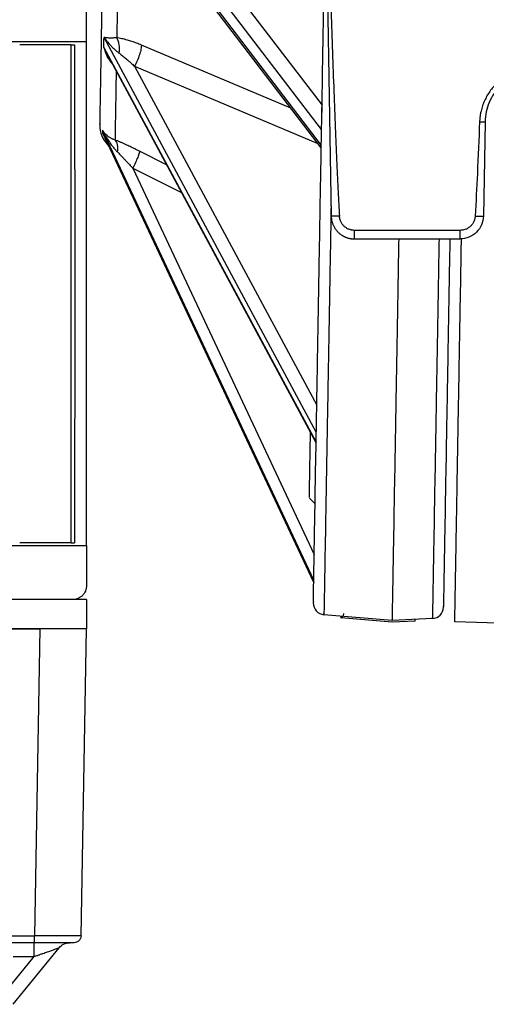
# Model space of a CAD drawing. Units: millimetres. Extents: x 2 to 102, y 3 to 65.
# Drawn here: x 31 to 33, y 13 to 17 of the extents above; entities that cross this region are included whole.
import ezdxf

# ---------------------------------------------------------------- set-up
doc = ezdxf.new("R2010")
doc.units = ezdxf.units.MM
doc.header["$LTSCALE"] = 6
doc.layers.get('0').update_dxf_attribs({"lineweight": 18})

msp = doc.modelspace()

# ---------------------------------------------------------------- linework, layer by layer
at = {"color": 7, "linetype": 'Continuous', "lineweight": 25}
for p, q in [((31.8077, 19.57995), (31.86237, 16.44799)), ((31.82083, 16.82081), (30.89886, 18.02561)), ((30.89765, 17.95619), (31.81962, 16.75155)), ((31.03107, 17.95896), (31.82265, 16.92464)), ((31.81914, 16.74178), (30.93559, 17.89631)), ((30.80909, 17.19686), (30.80909, 17.36886)), ((30.80909, 17.19686), (28.17909, 17.19686)), ((30.80909, 15.03086), (30.80909, 17.19686)), ((31.7981, 15.51867), (30.88474, 17.21642)), ((30.74409, 15.04286), (30.74409, 17.18386)), ((30.74409, 17.18386), (30.75789, 17.18386)), ((30.75789, 17.18386), (30.75887, 16.11386)), ((30.88398, 17.17299), (31.79735, 15.47534)), ((31.68855, 16.91243), (31.04545, 17.18318)), ((31.79713, 15.47283), (30.90215, 17.13636)), ((31.01594, 17.09225), (31.80013, 15.63467)), ((31.01594, 17.09225), (31.80499, 16.76028)), ((32.52412, 16.85358), (32.51704, 16.44799)), ((30.87758, 16.81731), (30.87758, 16.80648)), ((31.787, 14.88256), (30.87777, 16.81731)), ((30.87758, 16.80648), (31.78681, 14.87176)), ((31.78681, 14.8728), (30.88933, 16.78253)), ((31.15409, 16.66806), (31.03748, 16.72659)), ((31.0083, 16.65416), (31.21826, 16.5488)), ((31.0083, 16.65416), (31.78893, 14.99307)), ((32.41705, 16.38659), (31.96236, 16.38659)), ((31.96236, 16.34974), (31.96236, 16.38659)), ((32.41705, 16.34974), (32.41705, 16.38659)), ((31.96236, 16.34974), (32.41705, 16.34974)), ((30.75887, 16.11386), (30.75789, 15.04286)), ((31.79272, 15.21033), (31.76816, 15.23577)), ((28.17909, 15.03086), (30.80909, 15.03086)), ((30.74409, 15.04286), (30.75789, 15.04286)), ((30.80909, 15.03086), (30.80909, 14.85886)), ((30.80909, 14.79886), (28.17909, 14.79886)), ((30.74909, 14.79886), (28.23909, 14.79886)), ((30.80909, 14.79886), (30.80909, 14.67386)), ((32.12401, 14.7084), (31.83093, 14.73404)), ((31.91452, 14.73908), (31.91434, 14.72909)), ((31.90431, 14.72762), (31.90419, 14.7207)), ((32.12389, 14.70152), (31.90419, 14.7207)), ((32.2242, 14.70673), (32.12316, 14.70145)), ((32.29769, 14.7175), (32.12401, 14.7084)), ((32.224, 14.70675), (32.22412, 14.71364)), ((32.69279, 14.69325), (32.39397, 14.70368)), ((30.80909, 14.67386), (28.17909, 14.67386)), ((28.37906, 14.67386), (30.60912, 14.67386)), ((30.60912, 14.67386), (30.58607, 13.35334)), ((30.78604, 13.35334), (30.80909, 14.67386)), ((28.40211, 13.35334), (30.58607, 13.35334)), ((30.58607, 13.32386), (30.58607, 13.35334)), ((30.58607, 13.32386), (28.40211, 13.32386)), ((30.49415, 13.05888), (30.69108, 13.30166)), ((30.58401, 13.26439), (30.58401, 13.32386)), ((30.44756, 13.09615), (30.58401, 13.26439)), ((30.49317, 13.26439), (30.58401, 13.26439))]:
    msp.add_line(p, q, dxfattribs=at)
for centre, radius, start, end in [((30.98602, 16.83858), 0.12, 179, 225.36179), ((31.83529, 14.78385), 0.05, 179, 265), ((32.29507, 14.76743), 0.05, 273, 359)]:
    msp.add_arc(centre, radius, start, end, dxfattribs=at)
for points, knots in [([(31.8077, 19.57995), (31.80915, 19.49875), (31.81188, 19.34522), (31.81608, 19.12822), (31.81994, 18.93782), (31.82342, 18.77402), (31.82929, 18.50847), (31.83765, 18.15863), (31.84954, 17.71738), (31.86143, 17.32726), (31.87197, 17.0251), (31.88025, 16.81454), (31.88613, 16.67789), (31.89176, 16.55738), (31.8958, 16.48244), (31.89767, 16.44765)], [0, 0, 0, 0, 68.9144528, 130.3047685, 184.1709473, 230.5129899, 269.3308974, 409.5670749, 527.4597818, 643.8970559, 740.7682443, 784.0190014, 822.7062284, 856.8303276, 886.3918871, 886.3918871, 886.3918871, 886.3918871]), ([(30.90112, 18.85053), (30.89964, 18.76608), (30.89611, 18.56397), (30.89091, 18.26588), (30.88556, 17.95942), (30.88074, 17.68288), (30.87649, 17.4397), (30.87289, 17.23364), (30.87, 17.06812), (30.86784, 16.94428), (30.86653, 16.86905), (30.86596, 16.8364), (30.86608, 16.84327), (30.8661, 16.84444)], [0, 0, 0, 0, 53.1967921, 127.3034513, 201.4101105, 275.5167698, 349.623429, 423.7300882, 497.8367474, 571.9434067, 646.0500659, 720.1567251, 735.3481549, 735.3481549, 735.3481549, 735.3481549]), ([(30.95066, 17.85173), (30.94849, 17.7274), (30.94647, 17.61122), (30.94274, 17.39792), (30.94105, 17.3008), (30.93954, 17.21436)], [0, 0, 0, 0, 83.0988489, 83.0988489, 166.1976979, 166.1976979, 166.1976979, 166.1976979]), ([(31.78538, 14.78941), (31.78535, 14.78801), (31.78523, 14.78113), (31.78587, 14.81782), (31.78732, 14.90089), (31.78968, 15.03596), (31.79283, 15.21676), (31.79678, 15.44287), (31.80148, 15.71178), (31.80687, 16.02097), (31.81292, 16.36751), (31.81956, 16.74774), (31.82674, 17.15932), (31.83303, 17.51954), (31.83703, 17.74881), (31.83835, 17.82424)], [0, 0, 0, 0, 19.5304194, 95.7261932, 171.9219671, 248.1177409, 324.3135148, 400.5092886, 476.7050625, 552.9008364, 629.0966102, 705.2923841, 781.4881579, 857.6839318, 895.0472292, 895.0472292, 895.0472292, 895.0472292]), ([(30.93954, 17.21436), (30.93784, 17.21425), (30.93434, 17.21402), (30.92931, 17.21375), (30.92428, 17.21353), (30.91931, 17.21338), (30.91442, 17.21332), (30.90903, 17.21335), (30.90309, 17.21353), (30.89667, 17.21402), (30.89025, 17.21492), (30.88664, 17.2159), (30.88474, 17.21642)], [0, 0, 0, 0, 43.4497687, 89.2578376, 137.4533127, 188.0593276, 241.0939072, 296.5706672, 375.2919399, 466.0521069, 568.8099556, 683.501362, 683.501362, 683.501362, 683.501362]), ([(30.88474, 17.21642), (30.88617, 17.21437), (30.88926, 17.20992), (30.89455, 17.20286), (30.90211, 17.19339), (30.90991, 17.18455), (30.91948, 17.17453), (30.92866, 17.16578), (30.93949, 17.1564), (30.94671, 17.15092), (30.95, 17.14842)], [0, 0, 0, 0, 46.1471199, 99.9245582, 161.3716663, 266.1439702, 311.2076054, 405.203966, 486.1440955, 553.9529527, 553.9529527, 553.9529527, 553.9529527]), ([(31.04545, 17.18318), (31.04197, 17.18462), (31.03505, 17.18749), (31.02477, 17.19148), (31.01465, 17.1952), (31.00471, 17.19863), (30.99494, 17.20177), (30.98435, 17.20492), (30.97309, 17.20795), (30.96134, 17.21068), (30.95014, 17.21288), (30.94304, 17.21387), (30.93954, 17.21436)], [0, 0, 0, 0, 65.3890141, 129.8266851, 193.3947743, 256.177731, 318.2625189, 379.7383963, 459.5463789, 536.8544423, 611.9138394, 684.9979756, 684.9979756, 684.9979756, 684.9979756]), ([(30.95, 17.14842), (30.95179, 17.16009), (30.95193, 17.17287), (30.94823, 17.19624), (30.9444, 17.20667), (30.93954, 17.21436)], [0, 0, 0, 0, 83.5955692, 83.5955692, 167.1911384, 167.1911384, 167.1911384, 167.1911384]), ([(30.74409, 17.18386), (30.74377, 17.18386), (30.74314, 17.18386), (30.74176, 17.18386), (30.74006, 17.18386), (30.73801, 17.18386), (30.73562, 17.18386), (30.73288, 17.18386), (30.7298, 17.18386), (30.72637, 17.18386), (30.71825, 17.18386), (30.7028, 17.18386), (30.67578, 17.18386), (30.64344, 17.18386), (30.61374, 17.18386), (30.58997, 17.18386), (30.5736, 17.18386), (30.55678, 17.18386), (30.53954, 17.18386), (30.52776, 17.18386), (30.52185, 17.18386)], [0, 0, 0, 0, 33.3003475, 66.461438, 99.5232049, 132.5259419, 165.5101593, 198.5164354, 231.5852672, 264.7569229, 298.0712976, 446.9264005, 595.8529731, 744.708076, 893.6346486, 953.4668947, 1012.9511226, 1072.3227139, 1131.8183871, 1191.6733885, 1191.6733885, 1191.6733885, 1191.6733885]), ([(30.88398, 17.17299), (30.89026, 17.15346), (30.89855, 17.12766), (30.91605, 17.10751), (30.9203, 17.10262)], [0, 0, 0, 0, 126.2898072, 166.8219202, 166.8219202, 166.8219202, 166.8219202]), ([(30.95, 17.14842), (30.95191, 17.147), (30.95597, 17.14398), (30.96247, 17.1389), (30.96974, 17.13306), (30.97744, 17.12667), (30.98615, 17.11923), (30.99633, 17.11028), (31.00655, 17.10103), (31.01332, 17.09471), (31.01594, 17.09225)], [0, 0, 0, 0, 48.8946172, 104.0317326, 165.4002666, 232.9797222, 298.2318936, 384.7340896, 488.8733345, 555.0699068, 555.0699068, 555.0699068, 555.0699068]), ([(31.04545, 17.18318), (31.04556, 17.17861), (31.04502, 17.17266), (31.04234, 17.15839), (31.04019, 17.15008), (31.03455, 17.1327), (31.03107, 17.12367), (31.02365, 17.10679), (31.01971, 17.09896), (31.01594, 17.09225)], [0, 0, 0, 0, 74.2690928, 74.2690928, 148.5381856, 148.5381856, 222.8072784, 222.8072784, 297.0763712, 297.0763712, 297.0763712, 297.0763712]), ([(30.93704, 17.0715), (30.93629, 17.02854), (30.93473, 16.93902), (30.93299, 16.83912), (30.93225, 16.79661), (30.93188, 16.77536)], [0, 0, 0, 0, 74.3344017, 154.8789086, 235.4234156, 235.4234156, 235.4234156, 235.4234156]), ([(32.98753, 16.85315), (32.98737, 16.85626), (32.98705, 16.86247), (32.98613, 16.87175), (32.98488, 16.88097), (32.98327, 16.89016), (32.98034, 16.90384), (32.97521, 16.92182), (32.96669, 16.94356), (32.95616, 16.96439), (32.93951, 16.99072), (32.91411, 17.02044), (32.87738, 17.04966), (32.83582, 17.07132), (32.79082, 17.08466), (32.74414, 17.08918), (32.69745, 17.08468), (32.65246, 17.07136), (32.61088, 17.04971), (32.57414, 17.02052), (32.54874, 16.99081), (32.53208, 16.96451), (32.52154, 16.94369), (32.51299, 16.92193), (32.50728, 16.90192), (32.5037, 16.88411), (32.50155, 16.86869), (32.50094, 16.85834), (32.50064, 16.85315)], [0, 0, 0, 0, 22.6651511, 45.2837144, 67.8884649, 90.5122377, 113.1877852, 169.829948, 226.5105078, 283.067194, 339.6603121, 453.1722223, 566.0359978, 679.5754707, 792.5221111, 905.9018202, 1019.1595543, 1132.2089145, 1245.6984654, 1358.5539409, 1472.0973386, 1528.5742771, 1585.1187513, 1641.8673317, 1698.6807926, 1736.4591752, 1774.1767574, 1811.9862556, 1811.9862556, 1811.9862556, 1811.9862556]), ([(32.96405, 16.85358), (32.96356, 16.88205), (32.95746, 16.91041), (32.93498, 16.96275), (32.9186, 16.98669), (32.87797, 17.02661), (32.85375, 17.04257), (32.80103, 17.06414), (32.77256, 17.06974), (32.71561, 17.06974), (32.68714, 17.06414), (32.63443, 17.04257), (32.6102, 17.02661), (32.56957, 16.98669), (32.55319, 16.96275), (32.53071, 16.91041), (32.52462, 16.88205), (32.52412, 16.85358)], [0, 0, 0, 0, 73.033757, 73.033757, 146.0675141, 146.0675141, 219.1012711, 219.1012711, 292.1350282, 292.1350282, 365.1687852, 365.1687852, 438.2025423, 438.2025423, 511.2362993, 511.2362993, 584.2700564, 584.2700564, 584.2700564, 584.2700564]), ([(31.82316, 16.89277), (31.82316, 16.89403), (31.82314, 16.89656), (31.82323, 16.90642), (31.82339, 16.92005), (31.82355, 16.93221), (31.82363, 16.9383)], [0, 0, 0, 0, 75.678249, 151.640928, 227.8856844, 304.4090256, 304.4090256, 304.4090256, 304.4090256]), ([(32.50064, 16.85315), (32.4976, 16.77903), (32.49206, 16.64383), (32.48495, 16.5087), (32.48174, 16.44765)], [0, 0, 0, 0, 95.6558641, 174.4852344, 174.4852344, 174.4852344, 174.4852344]), ([(32.50064, 16.85315), (32.50791, 16.85313), (32.51387, 16.85315), (32.52198, 16.85329), (32.52412, 16.85342), (32.52412, 16.85358)], [0, 0, 0, 0, 87.6714352, 87.6714352, 175.3428704, 175.3428704, 175.3428704, 175.3428704]), ([(30.93188, 16.77536), (30.93019, 16.77597), (30.92672, 16.77723), (30.92173, 16.77936), (30.91675, 16.78174), (30.91182, 16.7844), (30.90698, 16.78734), (30.90165, 16.791), (30.89579, 16.79563), (30.88947, 16.80162), (30.88317, 16.80886), (30.87964, 16.81439), (30.87777, 16.81731)], [0, 0, 0, 0, 43.3965824, 89.1485783, 137.285058, 187.8291268, 240.7987877, 296.2076396, 374.8325511, 465.4816202, 568.1136844, 682.6646984, 682.6646984, 682.6646984, 682.6646984]), ([(30.87777, 16.81731), (30.87919, 16.8145), (30.88225, 16.80841), (30.88749, 16.79872), (30.89499, 16.78569), (30.90274, 16.77347), (30.91224, 16.75965), (30.92136, 16.74753), (30.93213, 16.73456), (30.93931, 16.72701), (30.94259, 16.72357)], [0, 0, 0, 0, 46.0867675, 99.7938734, 161.160618, 265.7958935, 310.8005957, 404.6740246, 485.5082974, 553.2284709, 553.2284709, 553.2284709, 553.2284709]), ([(31.03748, 16.72659), (31.034, 16.72833), (31.0271, 16.73179), (31.01683, 16.73683), (31.00674, 16.74172), (30.99682, 16.74646), (30.98707, 16.75104), (30.97651, 16.75592), (30.96529, 16.76101), (30.95358, 16.76618), (30.94243, 16.77099), (30.93536, 16.77392), (30.93188, 16.77536)], [0, 0, 0, 0, 65.307773, 129.665385, 193.1544954, 255.8594488, 317.8671008, 379.2665989, 458.9754258, 536.1874396, 611.1535809, 684.1469153, 684.1469153, 684.1469153, 684.1469153]), ([(30.94259, 16.72357), (30.94437, 16.73455), (30.94448, 16.74566), (30.94068, 16.76402), (30.9368, 16.77112), (30.93188, 16.77536)], [0, 0, 0, 0, 83.5006751, 83.5006751, 167.0013503, 167.0013503, 167.0013503, 167.0013503]), ([(30.94259, 16.72357), (30.94449, 16.72163), (30.94852, 16.71751), (30.955, 16.71083), (30.96224, 16.7033), (30.96991, 16.69527), (30.97859, 16.68609), (30.98873, 16.67529), (30.99893, 16.66434), (31.00568, 16.65701), (31.0083, 16.65416)], [0, 0, 0, 0, 48.8355286, 103.9060114, 165.2003823, 232.6981689, 297.8714817, 384.269143, 488.2825403, 554.3991113, 554.3991113, 554.3991113, 554.3991113]), ([(31.03748, 16.72659), (31.03764, 16.72505), (31.03716, 16.72214), (31.03457, 16.71334), (31.03246, 16.70744), (31.02688, 16.69359), (31.02343, 16.68569), (31.01602, 16.66967), (31.01208, 16.6616), (31.0083, 16.65416)], [0, 0, 0, 0, 74.2026942, 74.2026942, 148.4053883, 148.4053883, 222.6080825, 222.6080825, 296.8107766, 296.8107766, 296.8107766, 296.8107766]), ([(31.86161, 16.4917), (31.8607, 16.43989), (31.85754, 16.25884), (31.85274, 15.98363), (31.84726, 15.66981), (31.84253, 15.39871), (31.83854, 15.17027), (31.83536, 14.98773), (31.83298, 14.85134), (31.83151, 14.76746), (31.83086, 14.73041), (31.83099, 14.73736), (31.83101, 14.73878)], [0, 0, 0, 0, 31.922092, 111.5567182, 191.1913444, 270.8259706, 350.4605968, 430.095223, 509.7298493, 589.3644755, 668.9991017, 689.410964, 689.410964, 689.410964, 689.410964]), ([(31.89767, 16.44765), (31.88723, 16.44755), (31.87819, 16.44753), (31.86575, 16.44765), (31.86237, 16.44779), (31.86237, 16.44799)], [0, 0, 0, 0, 85.9321964, 85.9321964, 171.8643927, 171.8643927, 171.8643927, 171.8643927]), ([(31.86237, 16.44799), (31.86244, 16.44602), (31.86257, 16.4421), (31.86321, 16.43629), (31.86415, 16.4306), (31.8654, 16.42504), (31.86694, 16.41964), (31.86875, 16.4144), (31.87082, 16.40935), (31.87313, 16.40448), (31.87566, 16.3998), (31.87839, 16.39533), (31.88131, 16.39108), (31.8844, 16.38703), (31.88764, 16.38321), (31.89101, 16.37961), (31.8945, 16.37622), (31.8981, 16.37307), (31.90178, 16.37013), (31.90553, 16.36741), (31.90934, 16.36491), (31.91319, 16.36262), (31.91707, 16.36054), (31.92098, 16.35867), (31.92489, 16.35699), (31.92879, 16.35551), (31.93269, 16.35421), (31.93656, 16.35309), (31.94039, 16.35215), (31.94419, 16.35138), (31.94794, 16.35076), (31.95163, 16.35029), (31.95527, 16.34997), (31.95883, 16.34977), (31.96119, 16.34975), (31.96236, 16.34974)], [0, 0, 0, 0, 85.1203568, 169.1524758, 252.0963463, 333.9519579, 414.7193003, 494.3983636, 572.9891379, 650.4916136, 726.9057814, 802.2316323, 876.4691572, 949.6183476, 1021.6791951, 1092.6516914, 1162.5358289, 1231.3315997, 1299.0389966, 1365.6580125, 1431.1886406, 1495.6308745, 1558.9847078, 1621.2501348, 1682.4271499, 1742.5157479, 1801.515924, 1859.4276736, 1916.2509927, 1971.9858775, 2026.6323248, 2080.1903317, 2132.6598959, 2184.0410155, 2234.3336891, 2234.3336891, 2234.3336891, 2234.3336891]), ([(31.96236, 16.38659), (31.96071, 16.38662), (31.95743, 16.38669), (31.95255, 16.38726), (31.94774, 16.38818), (31.943, 16.38947), (31.93607, 16.39194), (31.92727, 16.39641), (31.91759, 16.40399), (31.90946, 16.41322), (31.90394, 16.42269), (31.90047, 16.43157), (31.89842, 16.43951), (31.89792, 16.44493), (31.89767, 16.44765)], [0, 0, 0, 0, 42.1947974, 84.037682, 125.7710677, 167.6392702, 209.8842662, 314.3136228, 418.8960287, 523.3637809, 627.9874665, 697.9360998, 767.3543413, 837.3768725, 837.3768725, 837.3768725, 837.3768725]), ([(32.51704, 16.44799), (32.51681, 16.43505), (32.51404, 16.42216), (32.50382, 16.39837), (32.49638, 16.38748), (32.47791, 16.36934), (32.4669, 16.36208), (32.44294, 16.35228), (32.43, 16.34974), (32.41705, 16.34974)], [0, 0, 0, 0, 77.5552395, 77.5552395, 155.110479, 155.110479, 232.6657185, 232.6657185, 310.220958, 310.220958, 310.220958, 310.220958]), ([(32.48174, 16.44765), (32.48161, 16.44601), (32.48135, 16.44274), (32.48051, 16.4379), (32.47932, 16.43315), (32.47776, 16.4285), (32.4749, 16.42172), (32.46993, 16.41319), (32.4618, 16.40397), (32.45211, 16.39639), (32.44234, 16.39142), (32.43327, 16.38847), (32.42523, 16.38688), (32.41979, 16.38668), (32.41705, 16.38659)], [0, 0, 0, 0, 42.8886749, 85.4200734, 127.842675, 170.4068649, 213.3605523, 319.4940986, 425.8413138, 532.0139403, 638.4032157, 709.5006166, 780.0732504, 851.2652586, 851.2652586, 851.2652586, 851.2652586]), ([(32.48174, 16.44765), (32.487, 16.4476), (32.49205, 16.44757), (32.50102, 16.44755), (32.50493, 16.44756), (32.51114, 16.44763), (32.51343, 16.44768), (32.51638, 16.44782), (32.51704, 16.4479), (32.51704, 16.44799)], [0, 0, 0, 0, 77.6597415, 77.6597415, 155.3194829, 155.3194829, 232.9792244, 232.9792244, 310.6389659, 310.6389659, 310.6389659, 310.6389659]), ([(32.15266, 16.34974), (32.15252, 16.34148), (32.15013, 16.20471), (32.14604, 15.97054), (32.14052, 15.65416), (32.13577, 15.38201), (32.13176, 15.15199), (32.12854, 14.96788), (32.12613, 14.82985), (32.12463, 14.74402), (32.12396, 14.70551), (32.12408, 14.71206), (32.1241, 14.71355)], [0, 0, 0, 0, 5.3598107, 88.8122986, 172.2647865, 255.7172745, 339.1697624, 422.6222503, 506.0747382, 589.5272262, 672.9797141, 697.5078832, 697.5078832, 697.5078832, 697.5078832]), ([(32.32618, 16.34974), (32.32603, 16.34114), (32.32364, 16.20418), (32.31955, 15.97012), (32.31404, 15.65452), (32.30931, 15.38332), (32.30531, 15.15442), (32.30212, 14.97161), (32.29974, 14.83499), (32.29827, 14.75098), (32.29762, 14.71387), (32.29774, 14.72082), (32.29777, 14.72224)], [0, 0, 0, 0, 5.6416221, 89.9127323, 174.1838425, 258.4549527, 342.7260629, 426.9971731, 511.2682832, 595.5393934, 679.8105036, 701.4107845, 701.4107845, 701.4107845, 701.4107845]), ([(32.3727, 16.34974), (32.37068, 16.23435), (32.36661, 16.00091), (32.36128, 15.69557), (32.35657, 15.42568), (32.35262, 15.19933), (32.34945, 15.0182), (32.34709, 14.88292), (32.34564, 14.79971), (32.345, 14.76296), (32.34512, 14.76985), (32.34514, 14.77126)], [0, 0, 0, 0, 75.855361, 153.4655833, 231.0758056, 308.6860279, 386.2962502, 463.9064725, 541.5166948, 619.1269171, 639.0198863, 639.0198863, 639.0198863, 639.0198863]), ([(32.39397, 14.70368), (32.39406, 14.70849), (32.39422, 14.71811), (32.39558, 14.79563), (32.39772, 14.91858), (32.40072, 15.09025), (32.40452, 15.30799), (32.40908, 15.56923), (32.41441, 15.87434), (32.41896, 16.13508), (32.42191, 16.3044), (32.42265, 16.34691)], [0, 0, 0, 0, 77.758145, 155.5162899, 233.2744349, 311.0325799, 388.7907248, 466.5488698, 544.3070148, 622.0651597, 648.1369016, 648.1369016, 648.1369016, 648.1369016]), ([(31.76819, 15.23749), (31.76821, 15.23828), (31.76824, 15.24003), (31.76875, 15.26961), (31.76957, 15.31634), (31.77058, 15.37406), (31.77162, 15.43399), (31.7725, 15.48406), (31.77302, 15.51405), (31.77311, 15.51928), (31.77311, 15.51942)], [0, 0, 0, 0, 67.645741, 150.6135896, 233.5814382, 316.5492868, 399.5171355, 482.4849841, 565.4528327, 567.7346319, 567.7346319, 567.7346319, 567.7346319]), ([(30.74409, 15.04286), (30.74157, 15.04286), (30.73427, 15.04286), (30.71083, 15.04286), (30.69468, 15.04286), (30.6551, 15.04286), (30.63168, 15.04286), (30.57982, 15.04286), (30.5514, 15.04286), (30.52185, 15.04286)], [0, 0, 0, 0, 73.2527205, 73.2527205, 146.5054411, 146.5054411, 219.7581616, 219.7581616, 293.0108822, 293.0108822, 293.0108822, 293.0108822]), ([(30.80909, 14.85886), (30.80905, 14.85728), (30.80898, 14.85414), (30.80841, 14.84946), (30.8075, 14.84486), (30.80622, 14.84032), (30.80377, 14.83369), (30.79932, 14.8253), (30.79178, 14.81618), (30.78265, 14.80864), (30.77334, 14.80369), (30.76467, 14.80074), (30.75694, 14.79915), (30.75171, 14.79896), (30.74909, 14.79886)], [0, 0, 0, 0, 40.6346724, 80.9065085, 121.0667803, 161.3688463, 202.0634168, 302.865211, 403.8554427, 504.6572369, 605.6474686, 673.1266245, 740.0604108, 807.6229255, 807.6229255, 807.6229255, 807.6229255]), ([(31.90419, 14.7207), (31.90422, 14.72068), (31.90428, 14.72065), (31.90474, 14.72094), (31.90547, 14.72149), (31.90654, 14.72234), (31.90798, 14.72353), (31.90972, 14.72502), (31.91189, 14.72689), (31.91343, 14.72828), (31.91434, 14.72909)], [0, 0, 0, 0, 51.1272312, 104.5870733, 161.473995, 222.6989386, 295.8771409, 380.4431615, 458.836754, 571.5825012, 571.5825012, 571.5825012, 571.5825012]), ([(30.80909, 14.67386), (30.80905, 14.67386), (30.80898, 14.67386), (30.80843, 14.67386), (30.80755, 14.67386), (30.80631, 14.67386), (30.80472, 14.67386), (30.80277, 14.67386), (30.80046, 14.67386), (30.7978, 14.67386), (30.79479, 14.67386), (30.78784, 14.67386), (30.77457, 14.67386), (30.75128, 14.67386), (30.72347, 14.67386), (30.69737, 14.67386), (30.67569, 14.67386), (30.65948, 14.67386), (30.64297, 14.67386), (30.62614, 14.67386), (30.61481, 14.67386), (30.60912, 14.67386)], [0, 0, 0, 0, 34.4140265, 68.5859311, 102.576255, 136.4465129, 170.2588749, 204.0758302, 237.9598429, 271.9730074, 306.1767149, 340.6313381, 485.4788489, 630.5301805, 775.4158417, 920.4290438, 989.0217164, 1056.8773138, 1124.4909956, 1192.3632165, 1260.9887749, 1260.9887749, 1260.9887749, 1260.9887749]), ([(30.78604, 13.35334), (30.786, 13.35333), (30.78591, 13.35332), (30.78526, 13.35329), (30.78424, 13.35327), (30.7828, 13.35325), (30.78098, 13.35323), (30.77879, 13.35322), (30.77622, 13.3532), (30.7733, 13.35319), (30.77004, 13.35317), (30.76646, 13.35316), (30.76255, 13.35315), (30.75834, 13.35314), (30.75384, 13.35314), (30.74907, 13.35313), (30.74404, 13.35313), (30.73876, 13.35313), (30.73325, 13.35312), (30.72597, 13.35312), (30.7166, 13.35312), (30.70479, 13.35313), (30.69214, 13.35314), (30.67873, 13.35315), (30.6646, 13.35317), (30.64984, 13.3532), (30.6345, 13.35323), (30.61869, 13.35326), (30.60249, 13.3533), (30.59156, 13.35333), (30.58607, 13.35334)], [0, 0, 0, 0, 53.6705928, 107.0301335, 160.0786515, 212.8161764, 265.2427385, 317.3583686, 369.1630982, 420.6569592, 471.8399844, 522.7122068, 573.2736605, 623.5243799, 673.4644002, 723.0937573, 772.4124878, 821.4206289, 870.1182186, 918.5052958, 1005.8092241, 1094.1193472, 1183.435875, 1273.7590093, 1365.0889447, 1457.4258686, 1550.7699616, 1645.1213978, 1740.4803451, 1836.8469653, 1836.8469653, 1836.8469653, 1836.8469653]), ([(30.78604, 13.35334), (30.78597, 13.34984), (30.78528, 13.34607), (30.78229, 13.33881), (30.77999, 13.33533), (30.77415, 13.3296), (30.77063, 13.32736), (30.76332, 13.3245), (30.75954, 13.32386), (30.75604, 13.32386)], [0, 0, 0, 0, 73.7619574, 73.7619574, 147.5239148, 147.5239148, 221.2858721, 221.2858721, 295.0478295, 295.0478295, 295.0478295, 295.0478295]), ([(30.58401, 13.26439), (30.58658, 13.26528), (30.59138, 13.26697), (30.59811, 13.26932), (30.60386, 13.27133), (30.61147, 13.274), (30.62073, 13.27723), (30.63507, 13.28225), (30.65062, 13.28765), (30.66624, 13.29311), (30.6779, 13.29715), (30.68509, 13.29964), (30.68887, 13.30094), (30.69075, 13.30157), (30.69097, 13.30163), (30.69108, 13.30166)], [0, 0, 0, 0, 51.1832461, 95.9967477, 134.4406133, 166.515183, 248.8900316, 321.27369, 459.7199041, 574.2637584, 669.204434, 750.1715627, 793.2870149, 834.1277784, 873.7236944, 873.7236944, 873.7236944, 873.7236944]), ([(30.75604, 13.32386), (30.75604, 13.32386), (30.75162, 13.32386), (30.73459, 13.32386), (30.72199, 13.32386), (30.69053, 13.32386), (30.67167, 13.32386), (30.63056, 13.32386), (30.60831, 13.32386), (30.58607, 13.32386)], [0, 0, 0, 0, 73.563712, 73.563712, 147.1274241, 147.1274241, 220.6911361, 220.6911361, 294.2548482, 294.2548482, 294.2548482, 294.2548482]), ([(30.69108, 13.30166), (30.69609, 13.30785), (30.70285, 13.31355), (30.71901, 13.3216), (30.72838, 13.32386), (30.73767, 13.32386)], [0, 0, 0, 0, 83.0343079, 83.0343079, 166.0686158, 166.0686158, 166.0686158, 166.0686158])]:
    msp.add_open_spline(points, degree=3, knots=knots, dxfattribs=at)
msp.add_open_spline([(30.88398, 17.17299), (30.88423, 17.18711), (30.88448, 17.20159), (30.88474, 17.21642)], degree=3, dxfattribs=at)

doc.saveas('drawing.dxf')
